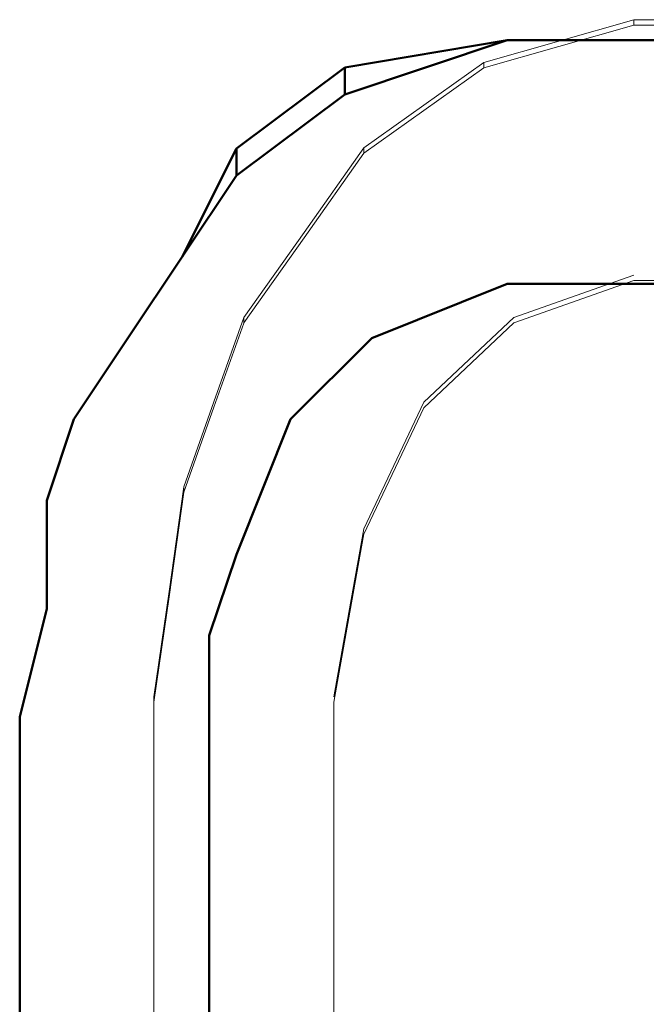
# Model space of a CAD drawing. Units: centimetres. Extents: x -4.88 to 5.12, y 1.37 to 9.29.
# Drawn here: x -4.59 to -4.55, y 5.41 to 5.48 of the extents above; entities that cross this region are included whole.
import ezdxf
from ezdxf.lldxf.tags import DXFTag

# ---------------------------------------------------------------- set-up
doc = ezdxf.new("R2010")
doc.units = ezdxf.units.CM
doc.header["$MEASUREMENT"] = 0
doc.layers.add('layer 1', color=7, linetype='Continuous')
tags = doc.linetypes.add('New Line808', pattern=[0.3, 0.2, -0.1]).pattern_tags.tags
tags[6:7] = [DXFTag(74, 4), DXFTag(75, 0), DXFTag(340, '0'), DXFTag(46, 1.0), DXFTag(50, 0.0), DXFTag(44, 0.0), DXFTag(45, 0.0)]
tags[4:5] = [DXFTag(74, 4), DXFTag(75, 0), DXFTag(340, '0'), DXFTag(46, 1.0), DXFTag(50, 0.0), DXFTag(44, 0.0), DXFTag(45, 0.0)]
tags = doc.linetypes.add('New Line809', pattern=[0.3, 0.2, -0.1]).pattern_tags.tags
tags[6:7] = [DXFTag(74, 4), DXFTag(75, 0), DXFTag(340, '0'), DXFTag(46, 1.0), DXFTag(50, 0.0), DXFTag(44, 0.0), DXFTag(45, 0.0)]
tags[4:5] = [DXFTag(74, 4), DXFTag(75, 0), DXFTag(340, '0'), DXFTag(46, 1.0), DXFTag(50, 0.0), DXFTag(44, 0.0), DXFTag(45, 0.0)]
tags = doc.linetypes.add('New Line810', pattern=[0.3, 0.2, -0.1]).pattern_tags.tags
tags[6:7] = [DXFTag(74, 4), DXFTag(75, 0), DXFTag(340, '0'), DXFTag(46, 1.0), DXFTag(50, 0.0), DXFTag(44, 0.0), DXFTag(45, 0.0)]
tags[4:5] = [DXFTag(74, 4), DXFTag(75, 0), DXFTag(340, '0'), DXFTag(46, 1.0), DXFTag(50, 0.0), DXFTag(44, 0.0), DXFTag(45, 0.0)]
tags = doc.linetypes.add('New Line811', pattern=[0.3, 0.2, -0.1]).pattern_tags.tags
tags[6:7] = [DXFTag(74, 4), DXFTag(75, 0), DXFTag(340, '0'), DXFTag(46, 1.0), DXFTag(50, 0.0), DXFTag(44, 0.0), DXFTag(45, 0.0)]
tags[4:5] = [DXFTag(74, 4), DXFTag(75, 0), DXFTag(340, '0'), DXFTag(46, 1.0), DXFTag(50, 0.0), DXFTag(44, 0.0), DXFTag(45, 0.0)]
tags = doc.linetypes.add('New Line816', pattern=[0.3, 0.2, -0.1]).pattern_tags.tags
tags[6:7] = [DXFTag(74, 4), DXFTag(75, 0), DXFTag(340, '0'), DXFTag(46, 1.0), DXFTag(50, 0.0), DXFTag(44, 0.0), DXFTag(45, 0.0)]
tags[4:5] = [DXFTag(74, 4), DXFTag(75, 0), DXFTag(340, '0'), DXFTag(46, 1.0), DXFTag(50, 0.0), DXFTag(44, 0.0), DXFTag(45, 0.0)]
tags = doc.linetypes.add('New Line817', pattern=[0.3, 0.2, -0.1]).pattern_tags.tags
tags[6:7] = [DXFTag(74, 4), DXFTag(75, 0), DXFTag(340, '0'), DXFTag(46, 1.0), DXFTag(50, 0.0), DXFTag(44, 0.0), DXFTag(45, 0.0)]
tags[4:5] = [DXFTag(74, 4), DXFTag(75, 0), DXFTag(340, '0'), DXFTag(46, 1.0), DXFTag(50, 0.0), DXFTag(44, 0.0), DXFTag(45, 0.0)]
tags = doc.linetypes.add('New Line829', pattern=[0.3, 0.2, -0.1]).pattern_tags.tags
tags[6:7] = [DXFTag(74, 4), DXFTag(75, 0), DXFTag(340, '0'), DXFTag(46, 1.0), DXFTag(50, 0.0), DXFTag(44, 0.0), DXFTag(45, 0.0)]
tags[4:5] = [DXFTag(74, 4), DXFTag(75, 0), DXFTag(340, '0'), DXFTag(46, 1.0), DXFTag(50, 0.0), DXFTag(44, 0.0), DXFTag(45, 0.0)]
tags = doc.linetypes.add('New Line830', pattern=[0.3, 0.2, -0.1]).pattern_tags.tags
tags[6:7] = [DXFTag(74, 4), DXFTag(75, 0), DXFTag(340, '0'), DXFTag(46, 1.0), DXFTag(50, 0.0), DXFTag(44, 0.0), DXFTag(45, 0.0)]
tags[4:5] = [DXFTag(74, 4), DXFTag(75, 0), DXFTag(340, '0'), DXFTag(46, 1.0), DXFTag(50, 0.0), DXFTag(44, 0.0), DXFTag(45, 0.0)]
tags = doc.linetypes.add('New Line831', pattern=[0.3, 0.2, -0.1]).pattern_tags.tags
tags[6:7] = [DXFTag(74, 4), DXFTag(75, 0), DXFTag(340, '0'), DXFTag(46, 1.0), DXFTag(50, 0.0), DXFTag(44, 0.0), DXFTag(45, 0.0)]
tags[4:5] = [DXFTag(74, 4), DXFTag(75, 0), DXFTag(340, '0'), DXFTag(46, 1.0), DXFTag(50, 0.0), DXFTag(44, 0.0), DXFTag(45, 0.0)]
tags = doc.linetypes.add('New Line832', pattern=[0.3, 0.2, -0.1]).pattern_tags.tags
tags[6:7] = [DXFTag(74, 4), DXFTag(75, 0), DXFTag(340, '0'), DXFTag(46, 1.0), DXFTag(50, 0.0), DXFTag(44, 0.0), DXFTag(45, 0.0)]
tags[4:5] = [DXFTag(74, 4), DXFTag(75, 0), DXFTag(340, '0'), DXFTag(46, 1.0), DXFTag(50, 0.0), DXFTag(44, 0.0), DXFTag(45, 0.0)]
tags = doc.linetypes.add('New Line842', pattern=[0.3, 0.2, -0.1]).pattern_tags.tags
tags[6:7] = [DXFTag(74, 4), DXFTag(75, 0), DXFTag(340, '0'), DXFTag(46, 1.0), DXFTag(50, 0.0), DXFTag(44, 0.0), DXFTag(45, 0.0)]
tags[4:5] = [DXFTag(74, 4), DXFTag(75, 0), DXFTag(340, '0'), DXFTag(46, 1.0), DXFTag(50, 0.0), DXFTag(44, 0.0), DXFTag(45, 0.0)]
tags = doc.linetypes.add('New Line843', pattern=[0.3, 0.2, -0.1]).pattern_tags.tags
tags[6:7] = [DXFTag(74, 4), DXFTag(75, 0), DXFTag(340, '0'), DXFTag(46, 1.0), DXFTag(50, 0.0), DXFTag(44, 0.0), DXFTag(45, 0.0)]
tags[4:5] = [DXFTag(74, 4), DXFTag(75, 0), DXFTag(340, '0'), DXFTag(46, 1.0), DXFTag(50, 0.0), DXFTag(44, 0.0), DXFTag(45, 0.0)]
tags = doc.linetypes.add('New Line844', pattern=[0.3, 0.2, -0.1]).pattern_tags.tags
tags[6:7] = [DXFTag(74, 4), DXFTag(75, 0), DXFTag(340, '0'), DXFTag(46, 1.0), DXFTag(50, 0.0), DXFTag(44, 0.0), DXFTag(45, 0.0)]
tags[4:5] = [DXFTag(74, 4), DXFTag(75, 0), DXFTag(340, '0'), DXFTag(46, 1.0), DXFTag(50, 0.0), DXFTag(44, 0.0), DXFTag(45, 0.0)]
tags = doc.linetypes.add('New Line873', pattern=[0.3, 0.2, -0.1]).pattern_tags.tags
tags[6:7] = [DXFTag(74, 4), DXFTag(75, 0), DXFTag(340, '0'), DXFTag(46, 1.0), DXFTag(50, 0.0), DXFTag(44, 0.0), DXFTag(45, 0.0)]
tags[4:5] = [DXFTag(74, 4), DXFTag(75, 0), DXFTag(340, '0'), DXFTag(46, 1.0), DXFTag(50, 0.0), DXFTag(44, 0.0), DXFTag(45, 0.0)]
tags = doc.linetypes.add('New Line890', pattern=[0.3, 0.2, -0.1]).pattern_tags.tags
tags[6:7] = [DXFTag(74, 4), DXFTag(75, 0), DXFTag(340, '0'), DXFTag(46, 1.0), DXFTag(50, 0.0), DXFTag(44, 0.0), DXFTag(45, 0.0)]
tags[4:5] = [DXFTag(74, 4), DXFTag(75, 0), DXFTag(340, '0'), DXFTag(46, 1.0), DXFTag(50, 0.0), DXFTag(44, 0.0), DXFTag(45, 0.0)]
tags = doc.linetypes.add('New Line891', pattern=[0.3, 0.2, -0.1]).pattern_tags.tags
tags[6:7] = [DXFTag(74, 4), DXFTag(75, 0), DXFTag(340, '0'), DXFTag(46, 1.0), DXFTag(50, 0.0), DXFTag(44, 0.0), DXFTag(45, 0.0)]
tags[4:5] = [DXFTag(74, 4), DXFTag(75, 0), DXFTag(340, '0'), DXFTag(46, 1.0), DXFTag(50, 0.0), DXFTag(44, 0.0), DXFTag(45, 0.0)]
tags = doc.linetypes.add('New Line892', pattern=[0.3, 0.2, -0.1]).pattern_tags.tags
tags[6:7] = [DXFTag(74, 4), DXFTag(75, 0), DXFTag(340, '0'), DXFTag(46, 1.0), DXFTag(50, 0.0), DXFTag(44, 0.0), DXFTag(45, 0.0)]
tags[4:5] = [DXFTag(74, 4), DXFTag(75, 0), DXFTag(340, '0'), DXFTag(46, 1.0), DXFTag(50, 0.0), DXFTag(44, 0.0), DXFTag(45, 0.0)]
tags = doc.linetypes.add('New Line893', pattern=[0.3, 0.2, -0.1]).pattern_tags.tags
tags[6:7] = [DXFTag(74, 4), DXFTag(75, 0), DXFTag(340, '0'), DXFTag(46, 1.0), DXFTag(50, 0.0), DXFTag(44, 0.0), DXFTag(45, 0.0)]
tags[4:5] = [DXFTag(74, 4), DXFTag(75, 0), DXFTag(340, '0'), DXFTag(46, 1.0), DXFTag(50, 0.0), DXFTag(44, 0.0), DXFTag(45, 0.0)]
tags = doc.linetypes.add('New Line905', pattern=[0.3, 0.2, -0.1]).pattern_tags.tags
tags[6:7] = [DXFTag(74, 4), DXFTag(75, 0), DXFTag(340, '0'), DXFTag(46, 1.0), DXFTag(50, 0.0), DXFTag(44, 0.0), DXFTag(45, 0.0)]
tags[4:5] = [DXFTag(74, 4), DXFTag(75, 0), DXFTag(340, '0'), DXFTag(46, 1.0), DXFTag(50, 0.0), DXFTag(44, 0.0), DXFTag(45, 0.0)]
tags = doc.linetypes.add('New Line906', pattern=[0.3, 0.2, -0.1]).pattern_tags.tags
tags[6:7] = [DXFTag(74, 4), DXFTag(75, 0), DXFTag(340, '0'), DXFTag(46, 1.0), DXFTag(50, 0.0), DXFTag(44, 0.0), DXFTag(45, 0.0)]
tags[4:5] = [DXFTag(74, 4), DXFTag(75, 0), DXFTag(340, '0'), DXFTag(46, 1.0), DXFTag(50, 0.0), DXFTag(44, 0.0), DXFTag(45, 0.0)]
tags = doc.linetypes.add('New Line907', pattern=[0.3, 0.2, -0.1]).pattern_tags.tags
tags[6:7] = [DXFTag(74, 4), DXFTag(75, 0), DXFTag(340, '0'), DXFTag(46, 1.0), DXFTag(50, 0.0), DXFTag(44, 0.0), DXFTag(45, 0.0)]
tags[4:5] = [DXFTag(74, 4), DXFTag(75, 0), DXFTag(340, '0'), DXFTag(46, 1.0), DXFTag(50, 0.0), DXFTag(44, 0.0), DXFTag(45, 0.0)]
tags = doc.linetypes.add('New Line939', pattern=[0.3, 0.2, -0.1]).pattern_tags.tags
tags[6:7] = [DXFTag(74, 4), DXFTag(75, 0), DXFTag(340, '0'), DXFTag(46, 1.0), DXFTag(50, 0.0), DXFTag(44, 0.0), DXFTag(45, 0.0)]
tags[4:5] = [DXFTag(74, 4), DXFTag(75, 0), DXFTag(340, '0'), DXFTag(46, 1.0), DXFTag(50, 0.0), DXFTag(44, 0.0), DXFTag(45, 0.0)]
tags = doc.linetypes.add('New Line940', pattern=[0.3, 0.2, -0.1]).pattern_tags.tags
tags[6:7] = [DXFTag(74, 4), DXFTag(75, 0), DXFTag(340, '0'), DXFTag(46, 1.0), DXFTag(50, 0.0), DXFTag(44, 0.0), DXFTag(45, 0.0)]
tags[4:5] = [DXFTag(74, 4), DXFTag(75, 0), DXFTag(340, '0'), DXFTag(46, 1.0), DXFTag(50, 0.0), DXFTag(44, 0.0), DXFTag(45, 0.0)]
tags = doc.linetypes.add('New Line941', pattern=[0.3, 0.2, -0.1]).pattern_tags.tags
tags[6:7] = [DXFTag(74, 4), DXFTag(75, 0), DXFTag(340, '0'), DXFTag(46, 1.0), DXFTag(50, 0.0), DXFTag(44, 0.0), DXFTag(45, 0.0)]
tags[4:5] = [DXFTag(74, 4), DXFTag(75, 0), DXFTag(340, '0'), DXFTag(46, 1.0), DXFTag(50, 0.0), DXFTag(44, 0.0), DXFTag(45, 0.0)]
tags = doc.linetypes.add('New Line949', pattern=[0.3, 0.2, -0.1]).pattern_tags.tags
tags[6:7] = [DXFTag(74, 4), DXFTag(75, 0), DXFTag(340, '0'), DXFTag(46, 1.0), DXFTag(50, 0.0), DXFTag(44, 0.0), DXFTag(45, 0.0)]
tags[4:5] = [DXFTag(74, 4), DXFTag(75, 0), DXFTag(340, '0'), DXFTag(46, 1.0), DXFTag(50, 0.0), DXFTag(44, 0.0), DXFTag(45, 0.0)]
tags = doc.linetypes.add('New Line950', pattern=[0.3, 0.2, -0.1]).pattern_tags.tags
tags[6:7] = [DXFTag(74, 4), DXFTag(75, 0), DXFTag(340, '0'), DXFTag(46, 1.0), DXFTag(50, 0.0), DXFTag(44, 0.0), DXFTag(45, 0.0)]
tags[4:5] = [DXFTag(74, 4), DXFTag(75, 0), DXFTag(340, '0'), DXFTag(46, 1.0), DXFTag(50, 0.0), DXFTag(44, 0.0), DXFTag(45, 0.0)]
tags = doc.linetypes.add('New Line951', pattern=[0.3, 0.2, -0.1]).pattern_tags.tags
tags[6:7] = [DXFTag(74, 4), DXFTag(75, 0), DXFTag(340, '0'), DXFTag(46, 1.0), DXFTag(50, 0.0), DXFTag(44, 0.0), DXFTag(45, 0.0)]
tags[4:5] = [DXFTag(74, 4), DXFTag(75, 0), DXFTag(340, '0'), DXFTag(46, 1.0), DXFTag(50, 0.0), DXFTag(44, 0.0), DXFTag(45, 0.0)]
tags = doc.linetypes.add('New Line952', pattern=[0.3, 0.2, -0.1]).pattern_tags.tags
tags[6:7] = [DXFTag(74, 4), DXFTag(75, 0), DXFTag(340, '0'), DXFTag(46, 1.0), DXFTag(50, 0.0), DXFTag(44, 0.0), DXFTag(45, 0.0)]
tags[4:5] = [DXFTag(74, 4), DXFTag(75, 0), DXFTag(340, '0'), DXFTag(46, 1.0), DXFTag(50, 0.0), DXFTag(44, 0.0), DXFTag(45, 0.0)]
tags = doc.linetypes.add('New Line953', pattern=[0.3, 0.2, -0.1]).pattern_tags.tags
tags[6:7] = [DXFTag(74, 4), DXFTag(75, 0), DXFTag(340, '0'), DXFTag(46, 1.0), DXFTag(50, 0.0), DXFTag(44, 0.0), DXFTag(45, 0.0)]
tags[4:5] = [DXFTag(74, 4), DXFTag(75, 0), DXFTag(340, '0'), DXFTag(46, 1.0), DXFTag(50, 0.0), DXFTag(44, 0.0), DXFTag(45, 0.0)]

msp = doc.modelspace()

# ---------------------------------------------------------------- linework, layer by layer
at = {"layer": 'layer 1', "color": 250, "linetype": 'New Line905', "lineweight": 18}
msp.add_open_spline([(-4.56506, 5.47272), (-4.56506, 5.47272), (-4.55561, 5.47541), (-4.55561, 5.47541)], degree=3, dxfattribs=at)
at = {"layer": 'layer 1', "color": 250, "linetype": 'New Line941', "lineweight": 18}
msp.add_open_spline([(-4.55561, 5.47541), (-4.55561, 5.47541), (-4.5405, 5.47541), (-4.5405, 5.47541)], degree=3, dxfattribs=at)
at = {"layer": 'layer 1', "color": 250, "linetype": 'New Line953', "lineweight": 18}
msp.add_open_spline([(-4.55561, 5.47541), (-4.55561, 5.47541), (-4.55561, 5.47507), (-4.55561, 5.47507)], degree=3, dxfattribs=at)
at = {"layer": 'layer 1', "color": 250, "linetype": 'New Line811', "lineweight": 18}
msp.add_open_spline([(-4.56506, 5.47237), (-4.56506, 5.47237), (-4.55561, 5.47506), (-4.55561, 5.47506)], degree=3, dxfattribs=at)
at = {"layer": 'layer 1', "color": 250, "linetype": 'New Line842', "lineweight": 18}
msp.add_open_spline([(-4.55561, 5.47506), (-4.55561, 5.47506), (-4.5405, 5.47506), (-4.5405, 5.47506)], degree=3, dxfattribs=at)
at = {"layer": 'layer 1', "color": 250, "lineweight": 50}
for points in [[(-4.57382, 5.47069), (-4.57382, 5.47069), (-4.56358, 5.47411), (-4.56358, 5.47411)], [(-4.57382, 5.4724), (-4.57382, 5.4724), (-4.56358, 5.47411), (-4.56358, 5.47411)], [(-4.56358, 5.47411), (-4.56358, 5.47411), (-4.54823, 5.47411), (-4.54823, 5.47411)], [(-4.56358, 5.47411), (-4.56358, 5.47411), (-4.54823, 5.47411), (-4.54823, 5.47411)], [(-4.56358, 5.47411), (-4.56358, 5.47411), (-4.56358, 5.47411), (-4.56358, 5.47411)], [(-4.58064, 5.46729), (-4.58064, 5.46729), (-4.57382, 5.4724), (-4.57382, 5.4724)], [(-4.57382, 5.4724), (-4.57382, 5.4724), (-4.57382, 5.47069), (-4.57382, 5.47069)], [(-4.58064, 5.46558), (-4.58064, 5.46558), (-4.57382, 5.47069), (-4.57382, 5.47069)], [(-4.58064, 5.46729), (-4.58064, 5.46729), (-4.58064, 5.46558), (-4.58064, 5.46558)], [(-4.57211, 5.45534), (-4.57211, 5.45534), (-4.56358, 5.45875), (-4.56358, 5.45875)], [(-4.56358, 5.45875), (-4.56358, 5.45875), (-4.54823, 5.45875), (-4.54823, 5.45875)], [(-4.58747, 5.45534), (-4.58747, 5.45534), (-4.58747, 5.45534), (-4.58747, 5.45534)], [(-4.57723, 5.45022), (-4.57723, 5.45022), (-4.57211, 5.45534), (-4.57211, 5.45534)], [(-4.58064, 5.44169), (-4.58064, 5.44169), (-4.57723, 5.45022), (-4.57723, 5.45022)], [(-4.59258, 5.44511), (-4.59258, 5.44511), (-4.59258, 5.44511), (-4.59258, 5.44511)], [(-4.59429, 5.43146), (-4.59429, 5.43146), (-4.59429, 5.43146), (-4.59429, 5.43146)]]:
    msp.add_open_spline(points, degree=3, dxfattribs=at)
at = {"layer": 'layer 1', "color": 250, "linetype": 'New Line952', "lineweight": 18}
msp.add_open_spline([(-4.56506, 5.47272), (-4.56506, 5.47272), (-4.56506, 5.47237), (-4.56506, 5.47237)], degree=3, dxfattribs=at)
at = {"layer": 'layer 1', "color": 250, "linetype": 'New Line940', "lineweight": 18}
msp.add_open_spline([(-4.57262, 5.46734), (-4.57262, 5.46734), (-4.56506, 5.47271), (-4.56506, 5.47271)], degree=3, dxfattribs=at)
at = {"layer": 'layer 1', "color": 250, "linetype": 'New Line843', "lineweight": 18}
msp.add_open_spline([(-4.57262, 5.467), (-4.57262, 5.467), (-4.56506, 5.47237), (-4.56506, 5.47237)], degree=3, dxfattribs=at)
at = {"layer": 'layer 1', "color": 250, "lineweight": 50}
for points, knots in [([(-4.58747, 5.45534), (-4.58747, 5.45534), (-4.58405, 5.46046), (-4.58405, 5.46046), (-4.58405, 5.46046), (-4.58405, 5.46046), (-4.58064, 5.46729), (-4.58064, 5.46729)], [0, 0, 0, 0, 0.333333, 0.333333, 0.333333, 0.333333, 1, 1, 1, 1]), ([(-4.58747, 5.45534), (-4.58747, 5.45534), (-4.58405, 5.46046), (-4.58405, 5.46046), (-4.58405, 5.46046), (-4.58405, 5.46046), (-4.58064, 5.46558), (-4.58064, 5.46558)], [0, 0, 0, 0, 0.333333, 0.333333, 0.333333, 0.333333, 1, 1, 1, 1]), ([(-4.59258, 5.44511), (-4.59258, 5.44511), (-4.59088, 5.45022), (-4.59088, 5.45022), (-4.59088, 5.45022), (-4.59088, 5.45022), (-4.58747, 5.45534), (-4.58747, 5.45534)], [0, 0, 0, 0, 0.333333, 0.333333, 0.333333, 0.333333, 1, 1, 1, 1]), ([(-4.59258, 5.44511), (-4.59258, 5.44511), (-4.59088, 5.45022), (-4.59088, 5.45022), (-4.59088, 5.45022), (-4.59088, 5.45022), (-4.58747, 5.45534), (-4.58747, 5.45534)], [0, 0, 0, 0, 0.333333, 0.333333, 0.333333, 0.333333, 1, 1, 1, 1]), ([(-4.59429, 5.43146), (-4.59429, 5.43146), (-4.59258, 5.43828), (-4.59258, 5.43828), (-4.59258, 5.43828), (-4.59258, 5.43828), (-4.59258, 5.44511), (-4.59258, 5.44511)], [0, 0, 0, 0, 0.333333, 0.333333, 0.333333, 0.333333, 1, 1, 1, 1]), ([(-4.59429, 5.43146), (-4.59429, 5.43146), (-4.59258, 5.43828), (-4.59258, 5.43828), (-4.59258, 5.43828), (-4.59258, 5.43828), (-4.59258, 5.44511), (-4.59258, 5.44511)], [0, 0, 0, 0, 0.333333, 0.333333, 0.333333, 0.333333, 1, 1, 1, 1]), ([(-4.58235, 5.43146), (-4.58235, 5.43146), (-4.58235, 5.43658), (-4.58235, 5.43658), (-4.58235, 5.43658), (-4.58235, 5.43658), (-4.58064, 5.44169), (-4.58064, 5.44169)], [0, 0, 0, 0, 0.333333, 0.333333, 0.333333, 0.333333, 1, 1, 1, 1]), ([(-4.59429, 5.39222), (-4.59429, 5.39222), (-4.59429, 5.39733), (-4.59429, 5.39733), (-4.59429, 5.39733), (-4.59429, 5.39733), (-4.59429, 5.40245), (-4.59429, 5.40245), (-4.59429, 5.40245), (-4.59429, 5.40245), (-4.59429, 5.40757), (-4.59429, 5.40757), (-4.59429, 5.40757), (-4.59429, 5.40757), (-4.59429, 5.41269), (-4.59429, 5.41269), (-4.59429, 5.41269), (-4.59429, 5.41269), (-4.59429, 5.4161), (-4.59429, 5.4161), (-4.59429, 5.4161), (-4.59429, 5.4161), (-4.59429, 5.42122), (-4.59429, 5.42122), (-4.59429, 5.42122), (-4.59429, 5.42122), (-4.59429, 5.42634), (-4.59429, 5.42634), (-4.59429, 5.42634), (-4.59429, 5.42634), (-4.59429, 5.43146), (-4.59429, 5.43146)], [0, 0, 0, 0, 0.111111, 0.111111, 0.111111, 0.111111, 0.222222, 0.222222, 0.222222, 0.222222, 0.333333, 0.333333, 0.333333, 0.333333, 0.444444, 0.444444, 0.444444, 0.444444, 0.555556, 0.555556, 0.555556, 0.555556, 0.666667, 0.666667, 0.666667, 0.666667, 0.777778, 0.777778, 0.777778, 0.777778, 1, 1, 1, 1]), ([(-4.58235, 5.39222), (-4.58235, 5.39222), (-4.58235, 5.39733), (-4.58235, 5.39733), (-4.58235, 5.39733), (-4.58235, 5.39733), (-4.58235, 5.40245), (-4.58235, 5.40245), (-4.58235, 5.40245), (-4.58235, 5.40245), (-4.58235, 5.40757), (-4.58235, 5.40757), (-4.58235, 5.40757), (-4.58235, 5.40757), (-4.58235, 5.41269), (-4.58235, 5.41269), (-4.58235, 5.41269), (-4.58235, 5.41269), (-4.58235, 5.4161), (-4.58235, 5.4161), (-4.58235, 5.4161), (-4.58235, 5.4161), (-4.58235, 5.42122), (-4.58235, 5.42122), (-4.58235, 5.42122), (-4.58235, 5.42122), (-4.58235, 5.42634), (-4.58235, 5.42634), (-4.58235, 5.42634), (-4.58235, 5.42634), (-4.58235, 5.43146), (-4.58235, 5.43146)], [0, 0, 0, 0, 0.111111, 0.111111, 0.111111, 0.111111, 0.222222, 0.222222, 0.222222, 0.222222, 0.333333, 0.333333, 0.333333, 0.333333, 0.444444, 0.444444, 0.444444, 0.444444, 0.555556, 0.555556, 0.555556, 0.555556, 0.666667, 0.666667, 0.666667, 0.666667, 0.777778, 0.777778, 0.777778, 0.777778, 1, 1, 1, 1])]:
    msp.add_open_spline(points, degree=3, knots=knots, dxfattribs=at)
at = {"layer": 'layer 1', "color": 250, "linetype": 'New Line906', "lineweight": 18}
msp.add_open_spline([(-4.58017, 5.45663), (-4.58017, 5.45663), (-4.57638, 5.462), (-4.57638, 5.462), (-4.57638, 5.462), (-4.57638, 5.462), (-4.57262, 5.46734), (-4.57262, 5.46734)], degree=3, knots=[0, 0, 0, 0, 0.333333, 0.333333, 0.333333, 0.333333, 1, 1, 1, 1], dxfattribs=at)
at = {"layer": 'layer 1', "color": 250, "linetype": 'New Line951', "lineweight": 18}
msp.add_open_spline([(-4.57262, 5.46734), (-4.57262, 5.46734), (-4.57262, 5.467), (-4.57262, 5.467)], degree=3, dxfattribs=at)
at = {"layer": 'layer 1', "color": 250, "linetype": 'New Line810', "lineweight": 18}
msp.add_open_spline([(-4.58017, 5.45629), (-4.58017, 5.45629), (-4.57638, 5.46165), (-4.57638, 5.46165), (-4.57638, 5.46165), (-4.57638, 5.46165), (-4.57262, 5.467), (-4.57262, 5.467)], degree=3, knots=[0, 0, 0, 0, 0.333333, 0.333333, 0.333333, 0.333333, 1, 1, 1, 1], dxfattribs=at)
at = {"layer": 'layer 1', "color": 250, "linetype": 'New Line890', "lineweight": 18}
msp.add_open_spline([(-4.56317, 5.45663), (-4.56317, 5.45663), (-4.55561, 5.45931), (-4.55561, 5.45931)], degree=3, dxfattribs=at)
at = {"layer": 'layer 1', "color": 250, "linetype": 'New Line816', "lineweight": 18}
msp.add_open_spline([(-4.56317, 5.45629), (-4.56317, 5.45629), (-4.55561, 5.45897), (-4.55561, 5.45897)], degree=3, dxfattribs=at)
at = {"layer": 'layer 1', "color": 250, "linetype": 'New Line817', "lineweight": 18}
msp.add_open_spline([(-4.55561, 5.45896), (-4.55561, 5.45896), (-4.5405, 5.45896), (-4.5405, 5.45896)], degree=3, dxfattribs=at)
at = {"layer": 'layer 1', "color": 250, "linetype": 'New Line939', "lineweight": 18}
msp.add_open_spline([(-4.58395, 5.44597), (-4.58395, 5.44597), (-4.58206, 5.45131), (-4.58206, 5.45131), (-4.58206, 5.45131), (-4.58206, 5.45131), (-4.58018, 5.45663), (-4.58018, 5.45663)], degree=3, knots=[0, 0, 0, 0, 0.333333, 0.333333, 0.333333, 0.333333, 1, 1, 1, 1], dxfattribs=at)
at = {"layer": 'layer 1', "color": 250, "linetype": 'New Line950', "lineweight": 18}
msp.add_open_spline([(-4.58017, 5.45663), (-4.58017, 5.45663), (-4.58017, 5.45628), (-4.58017, 5.45628)], degree=3, dxfattribs=at)
at = {"layer": 'layer 1', "color": 250, "linetype": 'New Line891', "lineweight": 18}
msp.add_open_spline([(-4.56884, 5.45129), (-4.56884, 5.45129), (-4.56317, 5.45663), (-4.56317, 5.45663)], degree=3, dxfattribs=at)
at = {"layer": 'layer 1', "color": 250, "linetype": 'New Line844', "lineweight": 18}
msp.add_open_spline([(-4.58395, 5.44563), (-4.58395, 5.44563), (-4.58206, 5.45098), (-4.58206, 5.45098), (-4.58206, 5.45098), (-4.58206, 5.45098), (-4.58018, 5.45628), (-4.58018, 5.45628)], degree=3, knots=[0, 0, 0, 0, 0.333333, 0.333333, 0.333333, 0.333333, 1, 1, 1, 1], dxfattribs=at)
at = {"layer": 'layer 1', "color": 250, "linetype": 'New Line832', "lineweight": 18}
msp.add_open_spline([(-4.56884, 5.45095), (-4.56884, 5.45095), (-4.56317, 5.45629), (-4.56317, 5.45629)], degree=3, dxfattribs=at)
at = {"layer": 'layer 1', "color": 250, "linetype": 'New Line892', "lineweight": 18}
msp.add_open_spline([(-4.57262, 5.44332), (-4.57262, 5.44332), (-4.57072, 5.44731), (-4.57072, 5.44731), (-4.57072, 5.44731), (-4.57072, 5.44731), (-4.56884, 5.4513), (-4.56884, 5.4513)], degree=3, knots=[0, 0, 0, 0, 0.333333, 0.333333, 0.333333, 0.333333, 1, 1, 1, 1], dxfattribs=at)
at = {"layer": 'layer 1', "color": 250, "linetype": 'New Line831', "lineweight": 18}
msp.add_open_spline([(-4.57262, 5.44298), (-4.57262, 5.44298), (-4.56884, 5.45095), (-4.56884, 5.45095)], degree=3, dxfattribs=at)
at = {"layer": 'layer 1', "color": 250, "linetype": 'New Line907', "lineweight": 18}
msp.add_open_spline([(-4.58584, 5.43273), (-4.58584, 5.43273), (-4.58488, 5.43936), (-4.58488, 5.43936), (-4.58488, 5.43936), (-4.58488, 5.43936), (-4.58395, 5.44596), (-4.58395, 5.44596)], degree=3, knots=[0, 0, 0, 0, 0.333333, 0.333333, 0.333333, 0.333333, 1, 1, 1, 1], dxfattribs=at)
at = {"layer": 'layer 1', "color": 250, "linetype": 'New Line809', "lineweight": 18}
msp.add_open_spline([(-4.58584, 5.43239), (-4.58584, 5.43239), (-4.58488, 5.43903), (-4.58488, 5.43903), (-4.58488, 5.43903), (-4.58488, 5.43903), (-4.58395, 5.44563), (-4.58395, 5.44563)], degree=3, knots=[0, 0, 0, 0, 0.333333, 0.333333, 0.333333, 0.333333, 1, 1, 1, 1], dxfattribs=at)
at = {"layer": 'layer 1', "color": 250, "linetype": 'New Line949', "lineweight": 18}
msp.add_open_spline([(-4.58395, 5.44597), (-4.58395, 5.44597), (-4.58395, 5.44563), (-4.58395, 5.44563)], degree=3, dxfattribs=at)
at = {"layer": 'layer 1', "color": 250, "linetype": 'New Line893', "lineweight": 18}
msp.add_open_spline([(-4.57451, 5.43273), (-4.57451, 5.43273), (-4.57357, 5.43803), (-4.57357, 5.43803), (-4.57357, 5.43803), (-4.57357, 5.43803), (-4.57261, 5.44332), (-4.57261, 5.44332)], degree=3, knots=[0, 0, 0, 0, 0.333333, 0.333333, 0.333333, 0.333333, 1, 1, 1, 1], dxfattribs=at)
at = {"layer": 'layer 1', "color": 250, "linetype": 'New Line830', "lineweight": 18}
msp.add_open_spline([(-4.57451, 5.43239), (-4.57451, 5.43239), (-4.57357, 5.4377), (-4.57357, 5.4377), (-4.57357, 5.4377), (-4.57357, 5.4377), (-4.57261, 5.44299), (-4.57261, 5.44299)], degree=3, knots=[0, 0, 0, 0, 0.333333, 0.333333, 0.333333, 0.333333, 1, 1, 1, 1], dxfattribs=at)
at = {"layer": 'layer 1', "color": 250, "linetype": 'New Line873', "lineweight": 18}
msp.add_open_spline([(-4.58584, 5.43273), (-4.58584, 5.43273), (-4.58584, 5.4324), (-4.58584, 5.4324)], degree=3, dxfattribs=at)
at = {"layer": 'layer 1', "color": 250, "linetype": 'New Line808', "lineweight": 18}
msp.add_open_spline([(-4.58584, 5.39313), (-4.58584, 5.39313), (-4.58584, 5.39804), (-4.58584, 5.39804), (-4.58584, 5.39804), (-4.58584, 5.39804), (-4.58584, 5.40297), (-4.58584, 5.40297), (-4.58584, 5.40297), (-4.58584, 5.40297), (-4.58584, 5.40789), (-4.58584, 5.40789), (-4.58584, 5.40789), (-4.58584, 5.40789), (-4.58584, 5.4128), (-4.58584, 5.4128), (-4.58584, 5.4128), (-4.58584, 5.4128), (-4.58584, 5.41771), (-4.58584, 5.41771), (-4.58584, 5.41771), (-4.58584, 5.41771), (-4.58584, 5.42261), (-4.58584, 5.42261), (-4.58584, 5.42261), (-4.58584, 5.42261), (-4.58584, 5.4275), (-4.58584, 5.4275), (-4.58584, 5.4275), (-4.58584, 5.4275), (-4.58584, 5.43238), (-4.58584, 5.43238)], degree=3, knots=[0, 0, 0, 0, 0.111111, 0.111111, 0.111111, 0.111111, 0.222222, 0.222222, 0.222222, 0.222222, 0.333333, 0.333333, 0.333333, 0.333333, 0.444444, 0.444444, 0.444444, 0.444444, 0.555556, 0.555556, 0.555556, 0.555556, 0.666667, 0.666667, 0.666667, 0.666667, 0.777778, 0.777778, 0.777778, 0.777778, 1, 1, 1, 1], dxfattribs=at)
at = {"layer": 'layer 1', "color": 250, "linetype": 'New Line829', "lineweight": 18}
msp.add_open_spline([(-4.57451, 5.39313), (-4.57451, 5.39313), (-4.57451, 5.39804), (-4.57451, 5.39804), (-4.57451, 5.39804), (-4.57451, 5.39804), (-4.57451, 5.40297), (-4.57451, 5.40297), (-4.57451, 5.40297), (-4.57451, 5.40297), (-4.57451, 5.40789), (-4.57451, 5.40789), (-4.57451, 5.40789), (-4.57451, 5.40789), (-4.57451, 5.4128), (-4.57451, 5.4128), (-4.57451, 5.4128), (-4.57451, 5.4128), (-4.57451, 5.41771), (-4.57451, 5.41771), (-4.57451, 5.41771), (-4.57451, 5.41771), (-4.57451, 5.42261), (-4.57451, 5.42261), (-4.57451, 5.42261), (-4.57451, 5.42261), (-4.57451, 5.4275), (-4.57451, 5.4275), (-4.57451, 5.4275), (-4.57451, 5.4275), (-4.57451, 5.43238), (-4.57451, 5.43238)], degree=3, knots=[0, 0, 0, 0, 0.111111, 0.111111, 0.111111, 0.111111, 0.222222, 0.222222, 0.222222, 0.222222, 0.333333, 0.333333, 0.333333, 0.333333, 0.444444, 0.444444, 0.444444, 0.444444, 0.555556, 0.555556, 0.555556, 0.555556, 0.666667, 0.666667, 0.666667, 0.666667, 0.777778, 0.777778, 0.777778, 0.777778, 1, 1, 1, 1], dxfattribs=at)

doc.saveas('drawing.dxf')
